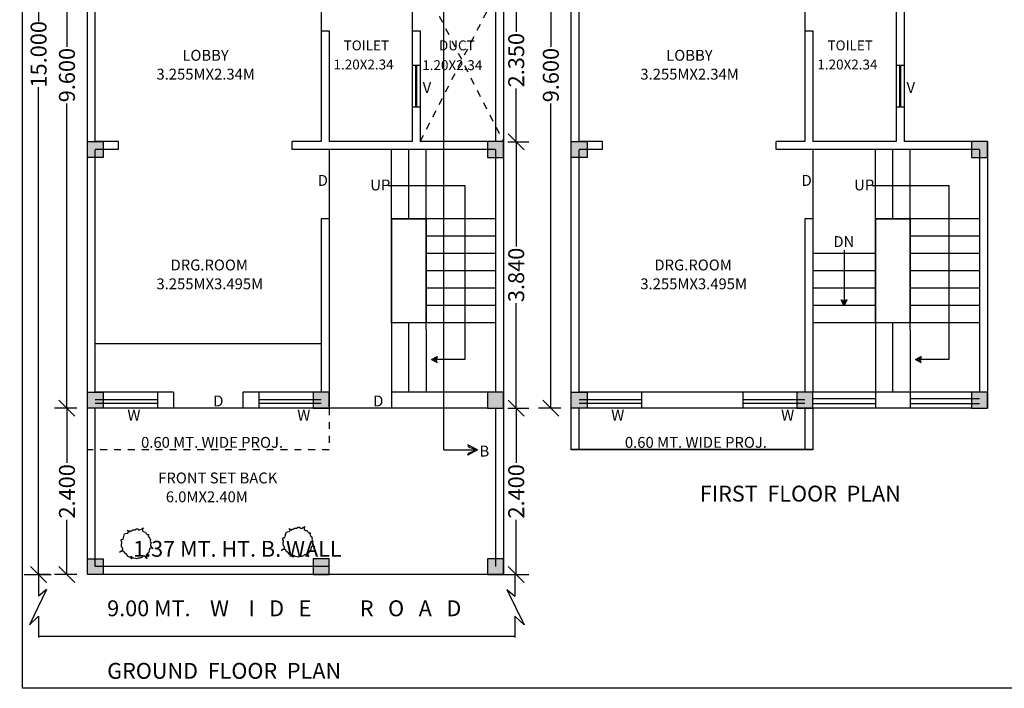
# Model space of a CAD drawing. Units: metres. Extents: x -159353 to 148, y -63331 to 118.
# Drawn here: x -78784 to -78770, y -31631 to -31621 of the extents above; entities that cross this region are included whole.
import ezdxf

# ---------------------------------------------------------------- set-up
doc = ezdxf.new("R2010")
doc.units = ezdxf.units.M
doc.header["$LTSCALE"] = 0.5
doc.header["$MEASUREMENT"] = 0
doc.header["$PDMODE"] = 66
doc.linetypes.add('HIDDEN2', pattern=[0.1875, 0.125, -0.0625])
doc.styles.get("Standard").update_dxf_attribs({"font": 'ARIALN.TTF', "height": 0.23})
doc.dimstyles.get("Standard").update_dxf_attribs({"dimtxt": 0.23, "dimasz": 0.25, "dimexe": 0.18, "dimexo": 0.0625, "dimgap": 0.09, "dimtad": 0, "dimzin": 0, "dimdsep": 46, "dimtxsty": 'Standard', "dimblk": 'OBLIQUE', "dimcen": 0.09, "dimse1": 1, "dimse2": 1, "dimadec": 0, "dimazin": 0, "dimtfac": 1, "dimtofl": 0, "dimtmove": 0, "dimatfit": 3, "dimfxl": 0.18, "dimtolj": 1, "dimtzin": 0, "dimarcsym": 0})

# ---------------------------------------------------------------- blocks, each defined once
blk = doc.blocks.new('_Oblique')
at = {"color": 0, "lineweight": -2}
blk.add_line((-0.5, -0.5), (0.5, 0.5), dxfattribs=at)
blk = doc.blocks.new('*D165')
at = {"color": 0, "lineweight": -2, "ltscale": 0.5, "transparency": 16777216}
for p, q in [((-78783.16, -31616.921), (-78783.484, -31616.921)), ((-78783.304, -31616.921), (-78783.304, -31621.314)), ((-78783.304, -31626.521), (-78783.304, -31622.129)), ((-78783.16, -31626.521), (-78783.484, -31626.521))]:
    blk.add_line(p, q, dxfattribs=at)
at = {"layer": 'Defpoints', "color": 0, "ltscale": 0.5, "transparency": 16777216}
for p in [(-78783.098, -31616.921), (-78783.304, -31626.521), (-78783.098, -31626.521)]:
    blk.add_point(p, dxfattribs=at)
at = {"color": 0, "lineweight": -2, "ltscale": 0.5, "transparency": 16777216, "xscale": 0.23, "yscale": 0.23, "zscale": 0.23}
for p, rotation in [((-78783.304, -31616.921), 90), ((-78783.304, -31626.521), 270)]:
    blk.add_blockref('_Oblique', p, dxfattribs=dict(at, rotation=rotation))
at = {"color": 0, "ltscale": 0.5, "transparency": 16777216, "insert": (-78783.304, -31621.721), "char_height": 0.23, "attachment_point": 5, "rotation": 90}
blk.add_mtext('\\A1;9.600', dxfattribs=at)
blk = doc.blocks.new('*D166')
at = {"color": 0, "lineweight": -2, "ltscale": 0.5, "transparency": 16777216}
for p, q in [((-78783.16, -31626.521), (-78783.484, -31626.521)), ((-78783.304, -31626.521), (-78783.304, -31627.312)), ((-78783.304, -31628.921), (-78783.304, -31628.131)), ((-78783.16, -31628.921), (-78783.484, -31628.921))]:
    blk.add_line(p, q, dxfattribs=at)
at = {"layer": 'Defpoints', "color": 0, "ltscale": 0.5, "transparency": 16777216}
for p in [(-78783.098, -31626.521), (-78783.304, -31628.921), (-78783.098, -31628.921)]:
    blk.add_point(p, dxfattribs=at)
at = {"color": 0, "lineweight": -2, "ltscale": 0.5, "transparency": 16777216, "xscale": 0.23, "yscale": 0.23, "zscale": 0.23}
for p, rotation in [((-78783.304, -31626.521), 90), ((-78783.304, -31628.921), 270)]:
    blk.add_blockref('_Oblique', p, dxfattribs=dict(at, rotation=rotation))
at = {"color": 0, "ltscale": 0.5, "transparency": 16777216, "insert": (-78783.304, -31627.721), "char_height": 0.23, "attachment_point": 5, "rotation": 90}
blk.add_mtext('\\A1;2.400', dxfattribs=at)
blk = doc.blocks.new('*D167')
at = {"color": 0, "lineweight": -2, "ltscale": 0.5, "transparency": 16777216}
for p, q in [((-78783.923, -31613.921), (-78783.533, -31613.921)), ((-78783.713, -31613.921), (-78783.713, -31620.949)), ((-78783.713, -31628.921), (-78783.713, -31621.894)), ((-78783.923, -31628.921), (-78783.533, -31628.921))]:
    blk.add_line(p, q, dxfattribs=at)
at = {"layer": 'Defpoints', "color": 0, "ltscale": 0.5, "transparency": 16777216}
for p in [(-78783.985, -31613.921), (-78783.713, -31613.921), (-78783.985, -31628.921)]:
    blk.add_point(p, dxfattribs=at)
at = {"color": 0, "lineweight": -2, "ltscale": 0.5, "transparency": 16777216, "xscale": 0.23, "yscale": 0.23, "zscale": 0.23}
for p, rotation in [((-78783.713, -31613.921), 90), ((-78783.713, -31628.921), 270)]:
    blk.add_blockref('_Oblique', p, dxfattribs=dict(at, rotation=rotation))
at = {"color": 0, "ltscale": 0.5, "transparency": 16777216, "insert": (-78783.713, -31621.421), "char_height": 0.23, "attachment_point": 5, "rotation": 90}
blk.add_mtext('\\A1;15.000', dxfattribs=at)
blk = doc.blocks.new('*D169')
at = {"color": 0, "lineweight": -2, "ltscale": 0.5, "transparency": 16777216}
for p, q in [((-78776.948, -31620.331), (-78776.647, -31620.331)), ((-78776.827, -31620.331), (-78776.827, -31621.097)), ((-78776.827, -31622.681), (-78776.827, -31621.916)), ((-78776.948, -31622.681), (-78776.647, -31622.681))]:
    blk.add_line(p, q, dxfattribs=at)
at = {"layer": 'Defpoints', "color": 0, "ltscale": 0.5, "transparency": 16777216}
for p in [(-78777.01, -31620.331), (-78777.01, -31622.681), (-78776.827, -31622.681)]:
    blk.add_point(p, dxfattribs=at)
at = {"color": 0, "lineweight": -2, "ltscale": 0.5, "transparency": 16777216, "xscale": 0.23, "yscale": 0.23, "zscale": 0.23}
for p, rotation in [((-78776.827, -31620.331), 90), ((-78776.827, -31622.681), 270)]:
    blk.add_blockref('_Oblique', p, dxfattribs=dict(at, rotation=rotation))
at = {"color": 0, "ltscale": 0.5, "transparency": 16777216, "insert": (-78776.827, -31621.506), "char_height": 0.23, "attachment_point": 5, "rotation": 90}
blk.add_mtext('\\A1;2.350', dxfattribs=at)
blk = doc.blocks.new('*D170')
at = {"color": 0, "lineweight": -2, "ltscale": 0.5, "transparency": 16777216}
for p, q in [((-78776.948, -31622.681), (-78776.647, -31622.681)), ((-78776.827, -31622.681), (-78776.827, -31624.194)), ((-78776.827, -31626.521), (-78776.827, -31625.009)), ((-78776.948, -31626.521), (-78776.647, -31626.521))]:
    blk.add_line(p, q, dxfattribs=at)
at = {"layer": 'Defpoints', "color": 0, "ltscale": 0.5, "transparency": 16777216}
for p in [(-78777.01, -31622.681), (-78777.01, -31626.521), (-78776.827, -31626.521)]:
    blk.add_point(p, dxfattribs=at)
at = {"color": 0, "lineweight": -2, "ltscale": 0.5, "transparency": 16777216, "xscale": 0.23, "yscale": 0.23, "zscale": 0.23}
for p, rotation in [((-78776.827, -31622.681), 90), ((-78776.827, -31626.521), 270)]:
    blk.add_blockref('_Oblique', p, dxfattribs=dict(at, rotation=rotation))
at = {"color": 0, "ltscale": 0.5, "transparency": 16777216, "insert": (-78776.827, -31624.601), "char_height": 0.23, "attachment_point": 5, "rotation": 90}
blk.add_mtext('\\A1;3.840', dxfattribs=at)
blk = doc.blocks.new('*D171')
at = {"color": 0, "lineweight": -2, "ltscale": 0.5, "transparency": 16777216}
for p, q in [((-78776.948, -31626.521), (-78776.647, -31626.521)), ((-78776.827, -31626.521), (-78776.827, -31627.312)), ((-78776.827, -31628.921), (-78776.827, -31628.131)), ((-78776.948, -31628.921), (-78776.647, -31628.921))]:
    blk.add_line(p, q, dxfattribs=at)
at = {"layer": 'Defpoints', "color": 0, "ltscale": 0.5, "transparency": 16777216}
for p in [(-78777.01, -31626.521), (-78777.01, -31628.921), (-78776.827, -31628.921)]:
    blk.add_point(p, dxfattribs=at)
at = {"color": 0, "lineweight": -2, "ltscale": 0.5, "transparency": 16777216, "xscale": 0.23, "yscale": 0.23, "zscale": 0.23}
for p, rotation in [((-78776.827, -31626.521), 90), ((-78776.827, -31628.921), 270)]:
    blk.add_blockref('_Oblique', p, dxfattribs=dict(at, rotation=rotation))
at = {"color": 0, "ltscale": 0.5, "transparency": 16777216, "insert": (-78776.827, -31627.721), "char_height": 0.23, "attachment_point": 5, "rotation": 90}
blk.add_mtext('\\A1;2.400', dxfattribs=at)
blk = doc.blocks.new('*D172')
at = {"color": 0, "lineweight": -2, "ltscale": 0.5, "transparency": 16777216}
for p, q in [((-78776.184, -31616.921), (-78776.508, -31616.921)), ((-78776.328, -31616.921), (-78776.328, -31621.314)), ((-78776.328, -31626.521), (-78776.328, -31622.129)), ((-78776.184, -31626.521), (-78776.508, -31626.521))]:
    blk.add_line(p, q, dxfattribs=at)
at = {"layer": 'Defpoints', "color": 0, "ltscale": 0.5, "transparency": 16777216}
for p in [(-78776.122, -31616.921), (-78776.328, -31626.521), (-78776.122, -31626.521)]:
    blk.add_point(p, dxfattribs=at)
at = {"color": 0, "lineweight": -2, "ltscale": 0.5, "transparency": 16777216, "xscale": 0.23, "yscale": 0.23, "zscale": 0.23}
for p, rotation in [((-78776.328, -31616.921), 90), ((-78776.328, -31626.521), 270)]:
    blk.add_blockref('_Oblique', p, dxfattribs=dict(at, rotation=rotation))
at = {"color": 0, "ltscale": 0.5, "transparency": 16777216, "insert": (-78776.328, -31621.721), "char_height": 0.23, "attachment_point": 5, "rotation": 90}
blk.add_mtext('\\A1;9.600', dxfattribs=at)

msp = doc.modelspace()

# ---------------------------------------------------------------- hatches: boundary and pattern name
at = {"ltscale": 0.5}
h = msp.add_hatch(color=256, dxfattribs=at)
h.dxf.hatch_style = 1
h.paths.add_polyline_path([(-78782.78016, -31622.67647), (-78783.01016, -31622.67647), (-78783.01016, -31622.90647), (-78782.78016, -31622.90647)])
h = msp.add_hatch(color=256, dxfattribs=at)
h.dxf.hatch_style = 1
h.paths.add_polyline_path([(-78777.24016, -31622.67647), (-78777.01016, -31622.67647), (-78777.01016, -31622.90647), (-78777.24016, -31622.90647)])
h = msp.add_hatch(color=256, dxfattribs=at)
h.dxf.hatch_style = 1
h.paths.add_polyline_path([(-78775.80426, -31622.67647), (-78776.03426, -31622.67647), (-78776.03426, -31622.90647), (-78775.80426, -31622.90647)])
h = msp.add_hatch(color=256, dxfattribs=at)
h.dxf.hatch_style = 1
h.paths.add_polyline_path([(-78770.26426, -31622.67647), (-78770.03426, -31622.67647), (-78770.03426, -31622.90647), (-78770.26426, -31622.90647)])
h = msp.add_hatch(color=256, dxfattribs=at)
h.dxf.hatch_style = 1
h.paths.add_polyline_path([(-78782.78016, -31626.29147), (-78783.01016, -31626.29147), (-78783.01016, -31626.52147), (-78782.78016, -31626.52147)])
h = msp.add_hatch(color=256, dxfattribs=at)
h.dxf.hatch_style = 1
h.paths.add_polyline_path([(-78779.75516, -31626.29147), (-78779.52516, -31626.29147), (-78779.52516, -31626.52147), (-78779.75516, -31626.52147)])
h = msp.add_hatch(color=256, dxfattribs=at)
h.dxf.hatch_style = 1
h.paths.add_polyline_path([(-78777.24016, -31626.29147), (-78777.01016, -31626.29147), (-78777.01016, -31626.52147), (-78777.24016, -31626.52147)])
h = msp.add_hatch(color=256, dxfattribs=at)
h.dxf.hatch_style = 1
h.paths.add_polyline_path([(-78775.80426, -31626.29147), (-78776.03426, -31626.29147), (-78776.03426, -31626.52147), (-78775.80426, -31626.52147)])
h = msp.add_hatch(color=256, dxfattribs=at)
h.dxf.hatch_style = 1
h.paths.add_polyline_path([(-78772.77926, -31626.29147), (-78772.54926, -31626.29147), (-78772.54926, -31626.52147), (-78772.77926, -31626.52147)])
h = msp.add_hatch(color=256, dxfattribs=at)
h.dxf.hatch_style = 1
h.paths.add_polyline_path([(-78770.26426, -31626.29147), (-78770.03426, -31626.29147), (-78770.03426, -31626.52147), (-78770.26426, -31626.52147)])
h = msp.add_hatch(color=256, dxfattribs=at)
h.dxf.hatch_style = 1
h.paths.add_polyline_path([(-78782.78016, -31628.69147), (-78783.01016, -31628.69147), (-78783.01016, -31628.92147), (-78782.78016, -31628.92147)])
h = msp.add_hatch(color=256, dxfattribs=at)
h.dxf.hatch_style = 1
h.paths.add_polyline_path([(-78779.75516, -31628.69147), (-78779.52516, -31628.69147), (-78779.52516, -31628.92147), (-78779.75516, -31628.92147)])
h = msp.add_hatch(color=256, dxfattribs=at)
h.dxf.hatch_style = 1
h.paths.add_polyline_path([(-78777.24016, -31628.69147), (-78777.01016, -31628.69147), (-78777.01016, -31628.92147), (-78777.24016, -31628.92147)])

# ---------------------------------------------------------------- linework, layer by layer
for p, q in [((-78777.87193, -31627.12472), (-78777.87193, -31613.22847)), ((-78783.01016, -31628.92147), (-78783.01016, -31613.92147)), ((-78777.01016, -31613.92147), (-78777.01016, -31628.92147)), ((-78776.03426, -31627.12147), (-78776.03426, -31616.32147)), ((-78782.89516, -31622.68147), (-78782.89516, -31617.15147)), ((-78777.12516, -31617.15147), (-78777.12516, -31622.68147)), ((-78775.91926, -31622.68147), (-78775.91926, -31617.15147)), ((-78771.23426, -31620.22147), (-78771.23426, -31622.67647)), ((-78779.64016, -31620.33147), (-78779.64016, -31622.67647)), ((-78778.32516, -31620.33647), (-78778.32516, -31622.67647)), ((-78772.66426, -31620.33647), (-78772.66426, -31622.67647)), ((-78771.34926, -31620.33647), (-78771.34926, -31622.67647)), ((-78779.64016, -31621.08147), (-78779.52516, -31621.08147)), ((-78779.52516, -31621.08147), (-78779.52516, -31622.67647)), ((-78778.32516, -31621.08147), (-78778.21016, -31621.08147)), ((-78778.21016, -31621.08147), (-78778.21016, -31622.67647)), ((-78772.66426, -31621.08147), (-78772.54926, -31621.08147)), ((-78772.54926, -31621.08147), (-78772.54926, -31622.67647)), ((-78778.21016, -31621.58147), (-78778.32516, -31621.58147)), ((-78778.2792, -31621.58147), (-78778.2792, -31622.18147)), ((-78778.2631, -31621.58147), (-78778.2631, -31622.18147)), ((-78771.23426, -31621.58147), (-78771.34926, -31621.58147)), ((-78771.3033, -31621.58147), (-78771.3033, -31622.18147)), ((-78771.2872, -31621.58147), (-78771.2872, -31622.18147)), ((-78778.21016, -31622.18147), (-78778.32516, -31622.18147)), ((-78771.23426, -31622.18147), (-78771.34926, -31622.18147)), ((-78782.56016, -31622.67647), (-78782.89516, -31622.67647)), ((-78782.56016, -31622.79147), (-78782.56016, -31622.67647)), ((-78780.05516, -31622.79147), (-78780.05516, -31622.67647)), ((-78779.64016, -31622.67647), (-78780.05516, -31622.67647)), ((-78778.32516, -31622.67647), (-78779.52516, -31622.67647)), ((-78777.12516, -31622.67647), (-78778.21016, -31622.67647)), ((-78775.58426, -31622.67647), (-78775.91926, -31622.67647)), ((-78775.58426, -31622.79147), (-78775.58426, -31622.67647)), ((-78772.66426, -31622.67647), (-78773.07926, -31622.67647)), ((-78773.07926, -31622.79147), (-78773.07926, -31622.67647)), ((-78771.34926, -31622.67647), (-78772.54926, -31622.67647)), ((-78770.14926, -31622.67647), (-78771.23426, -31622.67647)), ((-78770.14926, -31622.67647), (-78770.14926, -31622.68147)), ((-78770.03426, -31622.67647), (-78770.03426, -31626.52147)), ((-78782.56016, -31622.79147), (-78782.89516, -31622.79147)), ((-78782.89516, -31626.29147), (-78782.89516, -31622.79647)), ((-78777.12516, -31622.79147), (-78780.05516, -31622.79147)), ((-78779.52516, -31622.79147), (-78779.52516, -31626.52147)), ((-78778.62516, -31623.79147), (-78778.62516, -31622.79147)), ((-78778.37516, -31623.79147), (-78778.37516, -31622.79147)), ((-78778.12516, -31625.39147), (-78778.12516, -31622.79147)), ((-78777.12516, -31622.79647), (-78777.12516, -31626.29147)), ((-78775.58426, -31622.79147), (-78775.91926, -31622.79147)), ((-78775.91926, -31626.29147), (-78775.91926, -31622.79647)), ((-78770.14926, -31622.79147), (-78773.07926, -31622.79147)), ((-78772.54926, -31622.79147), (-78772.54926, -31626.29147)), ((-78771.64926, -31623.79147), (-78771.64926, -31622.79147)), ((-78771.39926, -31623.79147), (-78771.39926, -31622.79147)), ((-78771.14926, -31625.39147), (-78771.14926, -31622.79147)), ((-78770.14926, -31622.79647), (-78770.14926, -31626.29147)), ((-78778.67251, -31623.31297), (-78777.56738, -31623.31297)), ((-78777.56738, -31623.31297), (-78777.56738, -31625.82067)), ((-78771.69661, -31623.31297), (-78770.59148, -31623.31297)), ((-78770.59148, -31623.31297), (-78770.59148, -31625.82067)), ((-78778.12516, -31625.39147), (-78778.12516, -31623.69647)), ((-78771.14926, -31625.39147), (-78771.14926, -31623.69647)), ((-78779.64016, -31623.79147), (-78779.64016, -31626.29147)), ((-78779.52516, -31623.79147), (-78779.64016, -31623.79147)), ((-78777.12516, -31623.79147), (-78778.62516, -31623.79147)), ((-78778.62516, -31623.79147), (-78778.62516, -31626.52147)), ((-78772.66426, -31623.79147), (-78772.66426, -31626.29147)), ((-78772.54926, -31623.79147), (-78772.66426, -31623.79147)), ((-78770.14926, -31623.79147), (-78771.64926, -31623.79147)), ((-78771.64926, -31623.79147), (-78771.64926, -31626.52147)), ((-78777.12516, -31624.04147), (-78778.12516, -31624.04147)), ((-78770.14926, -31624.04147), (-78771.14926, -31624.04147)), ((-78777.12516, -31624.29147), (-78778.12516, -31624.29147)), ((-78771.64926, -31624.29147), (-78772.54926, -31624.29147)), ((-78772.09926, -31624.24337), (-78772.09926, -31625.04147)), ((-78770.14926, -31624.29147), (-78771.14926, -31624.29147)), ((-78777.12516, -31624.54147), (-78778.12516, -31624.54147)), ((-78771.64926, -31624.54147), (-78772.54926, -31624.54147)), ((-78770.14926, -31624.54147), (-78771.14926, -31624.54147)), ((-78777.12516, -31624.79147), (-78778.12516, -31624.79147)), ((-78771.64926, -31624.79147), (-78772.54926, -31624.79147)), ((-78770.14926, -31624.79147), (-78771.14926, -31624.79147)), ((-78772.09926, -31625.04147), (-78772.14419, -31624.95982)), ((-78772.14419, -31624.95982), (-78772.12016, -31624.96421)), ((-78772.12016, -31624.96421), (-78772.09926, -31625.04147)), ((-78772.09926, -31625.04147), (-78772.05434, -31624.95982)), ((-78772.07837, -31624.96421), (-78772.09926, -31625.04147)), ((-78772.05434, -31624.95982), (-78772.07837, -31624.96421)), ((-78777.12516, -31625.04147), (-78778.12516, -31625.04147)), ((-78771.64926, -31625.04147), (-78772.54926, -31625.04147)), ((-78770.14926, -31625.04147), (-78771.14926, -31625.04147)), ((-78777.12516, -31625.29147), (-78778.62516, -31625.29147)), ((-78778.37516, -31626.29147), (-78778.37516, -31625.29147)), ((-78778.12516, -31625.39147), (-78778.12516, -31626.29147)), ((-78770.14926, -31625.29147), (-78772.54926, -31625.29147)), ((-78771.39926, -31626.29147), (-78771.39926, -31625.29147)), ((-78771.14926, -31625.39147), (-78771.14926, -31626.52147)), ((-78782.89516, -31625.59124), (-78779.64016, -31625.59124)), ((-78778.0473, -31625.82067), (-78777.96566, -31625.77574)), ((-78777.97005, -31625.79977), (-78778.0473, -31625.82067)), ((-78777.56738, -31625.82067), (-78778.0473, -31625.82067)), ((-78778.0473, -31625.82067), (-78777.96566, -31625.86559)), ((-78777.97005, -31625.84156), (-78778.0473, -31625.82067)), ((-78777.96566, -31625.77574), (-78777.97005, -31625.79977)), ((-78777.96566, -31625.86559), (-78777.97005, -31625.84156)), ((-78771.07141, -31625.82067), (-78770.98976, -31625.77574)), ((-78770.99415, -31625.79977), (-78771.07141, -31625.82067)), ((-78770.59148, -31625.82067), (-78771.07141, -31625.82067)), ((-78771.07141, -31625.82067), (-78770.98976, -31625.86559)), ((-78770.99415, -31625.84156), (-78771.07141, -31625.82067)), ((-78770.98976, -31625.77574), (-78770.99415, -31625.79977)), ((-78770.98976, -31625.86559), (-78770.99415, -31625.84156)), ((-78781.76766, -31626.29147), (-78782.89516, -31626.29147)), ((-78781.99766, -31626.40234), (-78782.89516, -31626.40234)), ((-78781.99766, -31626.29147), (-78781.99766, -31626.52147)), ((-78781.76766, -31626.29147), (-78781.76766, -31626.52147)), ((-78779.64016, -31626.29147), (-78780.76766, -31626.29147)), ((-78780.76766, -31626.29147), (-78780.76766, -31626.52147)), ((-78780.53766, -31626.29147), (-78780.53766, -31626.52147)), ((-78779.64016, -31626.40234), (-78780.53766, -31626.40234)), ((-78777.12516, -31626.29147), (-78778.62516, -31626.29147)), ((-78772.66426, -31626.29147), (-78775.91926, -31626.29147)), ((-78775.02176, -31626.40234), (-78775.91926, -31626.40234)), ((-78775.02176, -31626.29147), (-78775.02176, -31626.52147)), ((-78773.56176, -31626.29147), (-78773.56176, -31626.52147)), ((-78772.66426, -31626.40234), (-78773.56176, -31626.40234)), ((-78770.14926, -31626.29147), (-78772.54926, -31626.29147)), ((-78771.64926, -31626.38811), (-78772.54926, -31626.38811)), ((-78770.14926, -31626.38811), (-78771.14926, -31626.38811)), ((-78779.52516, -31626.52147), (-78783.01016, -31626.52147)), ((-78781.99766, -31626.45408), (-78782.89516, -31626.45408)), ((-78782.89516, -31628.80647), (-78782.89516, -31626.52147)), ((-78779.64016, -31626.45408), (-78780.53766, -31626.45408)), ((-78777.24016, -31626.52147), (-78779.52516, -31626.52147)), ((-78777.12516, -31626.52147), (-78777.12516, -31628.80647)), ((-78772.54926, -31626.52147), (-78776.03426, -31626.52147)), ((-78775.02176, -31626.45408), (-78775.91926, -31626.45408)), ((-78775.91926, -31627.12147), (-78775.91926, -31626.52147)), ((-78772.66426, -31626.45408), (-78773.56176, -31626.45408)), ((-78772.66426, -31626.52147), (-78772.66426, -31627.12147)), ((-78771.64926, -31626.4606), (-78772.54926, -31626.4606)), ((-78770.26426, -31626.52147), (-78772.54926, -31626.52147)), ((-78772.54926, -31626.52147), (-78772.54926, -31627.12147)), ((-78770.14926, -31626.4606), (-78771.14926, -31626.4606)), ((-78777.87193, -31627.12472), (-78777.38344, -31627.12472)), ((-78777.38344, -31627.12472), (-78777.52487, -31627.04847)), ((-78777.52487, -31627.04847), (-78777.51167, -31627.08599)), ((-78777.38344, -31627.12472), (-78777.52487, -31627.20096)), ((-78777.51167, -31627.08599), (-78777.38344, -31627.12472)), ((-78777.51167, -31627.16344), (-78777.38344, -31627.12472)), ((-78772.54926, -31627.11651), (-78776.03426, -31627.11651)), ((-78772.54926, -31627.12147), (-78776.03426, -31627.12147)), ((-78777.52487, -31627.20096), (-78777.51167, -31627.16344)), ((-78779.52516, -31628.80647), (-78782.89516, -31628.80647)), ((-78783.71242, -31628.89636), (-78783.71242, -31629.23411)), ((-78783.55016, -31628.92147), (-78783.71242, -31628.92147)), ((-78777.01016, -31628.92147), (-78783.01016, -31628.92147)), ((-78777.01016, -31628.92147), (-78776.8479, -31628.92147)), ((-78776.8479, -31628.89636), (-78776.8479, -31629.23411)), ((-78783.59992, -31629.13792), (-78783.846, -31629.64398)), ((-78783.59992, -31629.13792), (-78783.71242, -31629.23411)), ((-78776.9604, -31629.13792), (-78776.71432, -31629.64398)), ((-78776.9604, -31629.13792), (-78776.8479, -31629.23411)), ((-78783.846, -31629.64398), (-78783.71242, -31629.51867)), ((-78783.71242, -31629.51867), (-78783.71242, -31629.82766)), ((-78776.8479, -31629.51867), (-78776.8479, -31629.82766)), ((-78776.71432, -31629.64398), (-78776.8479, -31629.51867)), ((-78776.8479, -31629.81113), (-78783.71242, -31629.81113))]:
    msp.add_line(p, q, dxfattribs=at)
at = {"linetype": 'HIDDEN2', "ltscale": 0.5}
for p, q in [((-78778.21016, -31622.67647), (-78777.01016, -31620.33647)), ((-78778.21016, -31620.33647), (-78777.01016, -31622.68147)), ((-78779.52516, -31626.52147), (-78779.52516, -31627.12147)), ((-78779.52516, -31627.12147), (-78783.01016, -31627.12147))]:
    msp.add_line(p, q, dxfattribs=at)
at = {"color": 5}
msp.add_lwpolyline([(-78783.94482, -31597.95543), (-78735.65487, -31597.95543), (-78735.65487, -31630.55983), (-78783.94482, -31630.55983)], close=True, dxfattribs=at)
at = {"ltscale": 0.5}
for points in [[(-78783.01016, -31622.67647), (-78782.78016, -31622.67647), (-78782.78016, -31622.90647), (-78783.01016, -31622.90647), (-78783.01016, -31622.67647)], [(-78777.01016, -31622.67647), (-78777.24016, -31622.67647), (-78777.24016, -31622.90647), (-78777.01016, -31622.90647), (-78777.01016, -31622.67647)], [(-78776.03426, -31622.67647), (-78775.80426, -31622.67647), (-78775.80426, -31622.90647), (-78776.03426, -31622.90647), (-78776.03426, -31622.67647)], [(-78770.03426, -31622.67647), (-78770.26426, -31622.67647), (-78770.26426, -31622.90647), (-78770.03426, -31622.90647), (-78770.03426, -31622.67647)], [(-78783.01016, -31626.29147), (-78782.78016, -31626.29147), (-78782.78016, -31626.52147), (-78783.01016, -31626.52147), (-78783.01016, -31626.29147)], [(-78779.52516, -31626.29147), (-78779.75516, -31626.29147), (-78779.75516, -31626.52147), (-78779.52516, -31626.52147), (-78779.52516, -31626.29147)], [(-78777.01016, -31626.29147), (-78777.24016, -31626.29147), (-78777.24016, -31626.52147), (-78777.01016, -31626.52147), (-78777.01016, -31626.29147)], [(-78776.03426, -31626.29147), (-78775.80426, -31626.29147), (-78775.80426, -31626.52147), (-78776.03426, -31626.52147), (-78776.03426, -31626.29147)], [(-78772.54926, -31626.29147), (-78772.77926, -31626.29147), (-78772.77926, -31626.52147), (-78772.54926, -31626.52147), (-78772.54926, -31626.29147)], [(-78770.03426, -31626.29147), (-78770.26426, -31626.29147), (-78770.26426, -31626.52147), (-78770.03426, -31626.52147), (-78770.03426, -31626.29147)], [(-78783.01016, -31628.69147), (-78782.78016, -31628.69147), (-78782.78016, -31628.92147), (-78783.01016, -31628.92147), (-78783.01016, -31628.69147)], [(-78779.52516, -31628.69147), (-78779.75516, -31628.69147), (-78779.75516, -31628.92147), (-78779.52516, -31628.92147), (-78779.52516, -31628.69147)], [(-78777.01016, -31628.69147), (-78777.24016, -31628.69147), (-78777.24016, -31628.92147), (-78777.01016, -31628.92147), (-78777.01016, -31628.69147)]]:
    msp.add_lwpolyline(points, dxfattribs=at)
for points in [[(-78778.62516, -31623.79147), (-78778.12516, -31623.79147), (-78778.12516, -31625.29147), (-78778.62516, -31625.29147)], [(-78771.64926, -31623.79147), (-78771.14926, -31623.79147), (-78771.14926, -31625.29147), (-78771.64926, -31625.29147)], [(-78782.429, -31628.28014), (-78782.39674, -31628.30614), (-78782.38757, -31628.28875), (-78782.36826, -31628.28764), (-78782.35501, -31628.27588), (-78782.32496, -31628.27342), (-78782.30307, -31628.2597), (-78782.27961, -31628.26202), (-78782.27144, -31628.27328), (-78782.25128, -31628.27799), (-78782.22947, -31628.26647), (-78782.20531, -31628.24896), (-78782.21565, -31628.26935), (-78782.21336, -31628.29561), (-78782.19021, -31628.30675), (-78782.17106, -31628.31005), (-78782.16101, -31628.32853), (-78782.14546, -31628.34304), (-78782.12506, -31628.34113), (-78782.13313, -31628.35773), (-78782.12543, -31628.38221), (-78782.10777, -31628.39733), (-78782.09795, -31628.42243), (-78782.1039, -31628.43964), (-78782.09903, -31628.45329), (-78782.08882, -31628.46736), (-78782.10026, -31628.48855), (-78782.10088, -31628.50618), (-78782.08031, -31628.52993), (-78782.05935, -31628.54266), (-78782.08384, -31628.53893), (-78782.10526, -31628.53943), (-78782.1142, -31628.55021), (-78782.11717, -31628.57384), (-78782.12445, -31628.59846), (-78782.1388, -31628.61101), (-78782.1679, -31628.64715), (-78782.15328, -31628.6881), (-78782.18217, -31628.6575), (-78782.19065, -31628.65505), (-78782.2101, -31628.66057), (-78782.22555, -31628.67392), (-78782.25482, -31628.6844), (-78782.27726, -31628.68349), (-78782.29797, -31628.69421), (-78782.31594, -31628.68791), (-78782.34364, -31628.68437), (-78782.35291, -31628.6739), (-78782.36044, -31628.67507), (-78782.37714, -31628.69363), (-78782.37497, -31628.66197), (-78782.39348, -31628.6711), (-78782.40407, -31628.66804), (-78782.41985, -31628.66015), (-78782.42628, -31628.66052), (-78782.4259, -31628.6495), (-78782.45581, -31628.61749), (-78782.46962, -31628.61462), (-78782.4796, -31628.59393), (-78782.49318, -31628.58444), (-78782.52009, -31628.58892), (-78782.54818, -31628.5964), (-78782.52739, -31628.58348), (-78782.49994, -31628.56357), (-78782.49618, -31628.54796), (-78782.51747, -31628.51398), (-78782.51567, -31628.49335), (-78782.5113, -31628.4601), (-78782.51515, -31628.44786), (-78782.52645, -31628.43458), (-78782.5096, -31628.41161), (-78782.49453, -31628.40928), (-78782.48748, -31628.39128), (-78782.47268, -31628.33544), (-78782.45425, -31628.32851), (-78782.42835, -31628.32263), (-78782.41502, -31628.30866)], [(-78780.09876, -31628.25656), (-78780.06649, -31628.28257), (-78780.05732, -31628.26518), (-78780.03802, -31628.26407), (-78780.02476, -31628.25231), (-78779.99471, -31628.24985), (-78779.97283, -31628.23613), (-78779.94936, -31628.23845), (-78779.9412, -31628.24971), (-78779.92103, -31628.25442), (-78779.89922, -31628.2429), (-78779.87506, -31628.22538), (-78779.88541, -31628.24577), (-78779.88312, -31628.27204), (-78779.85996, -31628.28317), (-78779.84081, -31628.28647), (-78779.83076, -31628.30496), (-78779.81522, -31628.31946), (-78779.79482, -31628.31756), (-78779.80289, -31628.33415), (-78779.79518, -31628.35864), (-78779.77752, -31628.37375), (-78779.7677, -31628.39886), (-78779.77365, -31628.41606), (-78779.76878, -31628.42971), (-78779.75857, -31628.44379), (-78779.77002, -31628.46498), (-78779.77063, -31628.48261), (-78779.75006, -31628.50636), (-78779.72911, -31628.51909), (-78779.75359, -31628.51536), (-78779.77501, -31628.51586), (-78779.78395, -31628.52663), (-78779.78692, -31628.55027), (-78779.7942, -31628.57488), (-78779.80856, -31628.58744), (-78779.83765, -31628.62357), (-78779.82303, -31628.66453), (-78779.85192, -31628.63392), (-78779.8604, -31628.63148), (-78779.87986, -31628.63699), (-78779.89531, -31628.65035), (-78779.92457, -31628.66083), (-78779.94702, -31628.65991), (-78779.96772, -31628.67064), (-78779.9857, -31628.66434), (-78780.0134, -31628.6608), (-78780.02266, -31628.65033), (-78780.03019, -31628.6515), (-78780.0469, -31628.67005), (-78780.04472, -31628.6384), (-78780.06323, -31628.64753), (-78780.07383, -31628.64447), (-78780.0896, -31628.63658), (-78780.09604, -31628.63695), (-78780.09565, -31628.62593), (-78780.12556, -31628.59392), (-78780.13938, -31628.59104), (-78780.14936, -31628.57035), (-78780.16294, -31628.56087), (-78780.18985, -31628.56535), (-78780.21793, -31628.57283), (-78780.19715, -31628.5599), (-78780.1697, -31628.54), (-78780.16594, -31628.52438), (-78780.18722, -31628.49041), (-78780.18543, -31628.46978), (-78780.18105, -31628.43653), (-78780.1849, -31628.42429), (-78780.19621, -31628.411), (-78780.17935, -31628.38804), (-78780.16429, -31628.38571), (-78780.15723, -31628.3677), (-78780.14243, -31628.31186), (-78780.124, -31628.30494), (-78780.09811, -31628.29905), (-78780.08477, -31628.28509)]]:
    msp.add_lwpolyline(points, close=True, dxfattribs=at)

# ---------------------------------------------------------------- texts
for p in [(-78782.23568, -31627.09351), (-78775.25979, -31627.09351)]:
    msp.add_text('0.60 MT. WIDE PROJ.', height=0.1567443, dxfattribs=at).set_placement(p)
for s, p in [('FIRST  FLOOR  PLAN', (-78774.17987, -31627.86793)), ('1.37 MT. HT. B. WALL', (-78782.35013, -31628.66314)), ('9.00 MT.    W    I   D   E          R   O   A   D', (-78782.72411, -31629.52105)), ('GROUND  FLOOR  PLAN', (-78782.72411, -31630.42249))]:
    msp.add_text(s, height=0.2286).set_placement(p)
at = {"ltscale": 0.5, "attachment_point": 1}
for s, insert, char_height, width in [('{\\fVerdana|b0|i0|c0|p34;TOILET}', (-78779.31481, -31621.22179), 0.142442, 0.6143043), ('{\\fVerdana|b0|i0|c0|p34;DUCT}', (-78777.94028, -31621.22179), 0.142442, 0.6143043), ('{\\fVerdana|b0|i0|c0|p34;TOILET}', (-78772.33891, -31621.22179), 0.142442, 0.6143043), ('{\\fVerdana|b0|i0|c0|p34;LOBBY}', (-78781.64051, -31621.35719), 0.1567443, 0.6759853), ('{\\fVerdana|b0|i0|c0|p34;LOBBY}', (-78774.66461, -31621.35719), 0.1567443, 0.6759853), ('{\\fVerdana|b0|i0|c0|p34;1.20X2.34}', (-78779.46094, -31621.4972), 0.142442, 0.6143043), ('{\\fVerdana|b0|i0|c0|p34;1.20X2.34}', (-78778.18157, -31621.50637), 0.142442, 0.6143043), ('{\\fVerdana|b0|i0|c0|p34;1.20X2.34}', (-78772.48504, -31621.4972), 0.142442, 0.6143043), ('{\\fVerdana|b0|i0|c0|p34;3.255MX2.34M}', (-78782.01326, -31621.62904), 0.1567443, 0.6759853), ('{\\fVerdana|b0|i0|c0|p34;3.255MX2.34M}', (-78775.03736, -31621.62904), 0.1567443, 0.6759853), ('{\\fVerdana|b0|i0|c0|p34;V}', (-78778.17544, -31621.82044), 0.1567443, 0.6759853), ('{\\fVerdana|b0|i0|c0|p34;V}', (-78771.19954, -31621.82044), 0.1567443, 0.6759853), ('{\\fVerdana|b0|i0|c0|p34;D}', (-78779.68819, -31623.16052), 0.1567443, 0.6759853), ('{\\fVerdana|b0|i0|c0|p34;UP}', (-78778.93133, -31623.22623), 0.1567443, 0.6759853), ('{\\fVerdana|b0|i0|c0|p34;D}', (-78772.71229, -31623.16052), 0.1567443, 0.6759853), ('{\\fVerdana|b0|i0|c0|p34;UP}', (-78771.95543, -31623.22623), 0.1567443, 0.6759853), ('{\\fVerdana|b0|i0|c0|p34;DN}', (-78772.25457, -31624.04222), 0.1567443, 0.6759853), ('{\\fVerdana|b0|i0|c0|p34;DRG.ROOM}', (-78781.81092, -31624.37972), 0.1567443, 0.6759853), ('{\\fVerdana|b0|i0|c0|p34;DRG.ROOM}', (-78774.83503, -31624.37972), 0.1567443, 0.6759853), ('{\\fVerdana|b0|i0|c0|p34;3.255MX3.495M}', (-78782.01326, -31624.65157), 0.1567443, 0.6759853), ('{\\fVerdana|b0|i0|c0|p34;3.255MX3.495M}', (-78775.03736, -31624.65157), 0.1567443, 0.6759853), ('{\\fVerdana|b0|i0|c0|p34;D}', (-78781.19463, -31626.33965), 0.1567443, 0.6759853), ('{\\fVerdana|b0|i0|c0|p34;D}', (-78778.88906, -31626.33965), 0.1567443, 0.6759853), ('{\\fVerdana|b0|i0|c0|p34;W}', (-78782.43267, -31626.54468), 0.1567443, 0.6759853), ('{\\fVerdana|b0|i0|c0|p34;W}', (-78779.98336, -31626.54468), 0.1567443, 0.6759853), ('{\\fVerdana|b0|i0|c0|p34;W}', (-78775.45677, -31626.54468), 0.1567443, 0.6759853), ('{\\fVerdana|b0|i0|c0|p34;W}', (-78773.00746, -31626.54468), 0.1567443, 0.6759853), ('{\\fVerdana|b0|i0|c0|p34;B}', (-78777.35582, -31627.06296), 0.1567443, 0.6759853), ('{\\fVerdana|b0|i0|c0|p34;FRONT SET BACK}', (-78781.98828, -31627.44946), 0.1567443, 3.4203288), ('{\\fVerdana|b0|i0|c0|p34;6.0MX2.40M}', (-78781.87847, -31627.72132), 0.1567443, 0.6759853)]:
    msp.add_mtext(s, dxfattribs=dict(at, insert=insert, char_height=char_height, width=width))

# ---------------------------------------------------------------- dimensions: what is measured, and where the dimension line sits
at = {"ltscale": 0.5}
for base, p1, p2, override, picture, middle in [((-78783.71256, -31613.92147), (-78783.98541, -31628.92147), (-78783.98541, -31613.92147), {"dimasz": 0.23, "dimdec": 3, "dimse1": 0, "dimse2": 0, "dimtdec": 3, "dimfxl": 0.1875, "dimarcsym": 1}, '*D167', (-78783.71256, -31621.42147)), ((-78783.30399, -31626.52147), (-78783.09787, -31616.92147), (-78783.09787, -31626.52147), {"dimasz": 0.23, "dimdec": 3, "dimse1": 0, "dimse2": 0, "dimtdec": 3, "dimtmove": 1, "dimfxl": 0.1875, "dimarcsym": 1}, '*D165', (-78783.30399, -31621.72147)), ((-78776.32809, -31626.52147), (-78776.12197, -31616.92147), (-78776.12197, -31626.52147), {"dimasz": 0.23, "dimdec": 3, "dimse1": 0, "dimse2": 0, "dimtdec": 3, "dimtmove": 1, "dimfxl": 0.1875, "dimarcsym": 1}, '*D172', (-78776.32809, -31621.72147)), ((-78776.82666, -31622.68147), (-78777.01016, -31620.33147), (-78777.01016, -31622.68147), {"dimasz": 0.23, "dimdec": 3, "dimse1": 0, "dimse2": 0, "dimtdec": 3, "dimtmove": 1, "dimfxl": 0.1875, "dimarcsym": 1}, '*D169', (-78776.82666, -31621.50647)), ((-78776.82666, -31626.52147), (-78777.01016, -31622.68147), (-78777.01016, -31626.52147), {"dimasz": 0.23, "dimdec": 3, "dimse1": 0, "dimse2": 0, "dimtdec": 3, "dimtmove": 1, "dimfxl": 0.1875, "dimarcsym": 1}, '*D170', (-78776.82666, -31624.60147)), ((-78783.30399, -31628.92147), (-78783.09787, -31626.52147), (-78783.09787, -31628.92147), {"dimasz": 0.23, "dimdec": 3, "dimse1": 0, "dimse2": 0, "dimtdec": 3, "dimtmove": 1, "dimfxl": 0.1875, "dimarcsym": 1}, '*D166', (-78783.30399, -31627.72147)), ((-78776.82666, -31628.92147), (-78777.01016, -31626.52147), (-78777.01016, -31628.92147), {"dimasz": 0.23, "dimdec": 3, "dimse1": 0, "dimse2": 0, "dimtdec": 3, "dimtmove": 1, "dimfxl": 0.1875, "dimarcsym": 1}, '*D171', (-78776.82666, -31627.72147))]:
    dim = msp.add_linear_dim(base=base, p1=p1, p2=p2, angle=90, dimstyle='Standard', override=override, dxfattribs=at)
    dim.commit()
    dim.dimension.update_dxf_attribs({"geometry": picture, "text_midpoint": middle})

doc.saveas('drawing.dxf')
